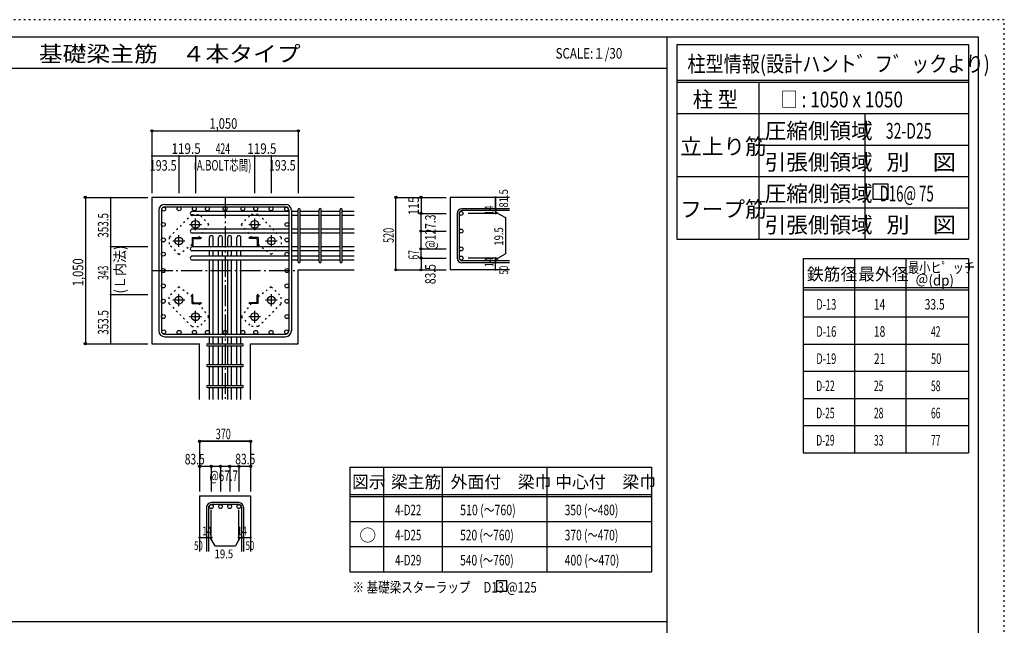
# Model space of a CAD drawing. Units: inches. Extents: x 141 to 12441, y 138 to 8778.
# Drawn here: x 5379 to 12441, y 4433 to 8778 of the extents above; entities that cross this region are included whole.
import ezdxf

# ---------------------------------------------------------------- set-up
doc = ezdxf.new("R2010")
doc.units = ezdxf.units.IN
doc.header["$LTSCALE"] = 30
doc.header["$MEASUREMENT"] = 0
for name, pattern in [('CENTER', [12, 5, -0.8, 0.4, -0.8, 5]), ('DIVIDE', [13.2, 5, -0.8, 0.4, -0.8, 0.4, -0.8, 5]), ('DOT', [1.6, 0.4, -0.8, 0.4]), ('HIDDEN', [8, 1, -2, 2, -2, 1])]:
    doc.linetypes.add(name, pattern=pattern)
for name, color, linetype in [('002', 7, 'Continuous'), ('003', 7, 'Continuous'), ('004', 7, 'Continuous'), ('005', 7, 'Continuous'), ('006', 7, 'Continuous'), ('007', 7, 'Continuous'), ('008', 7, 'Continuous'), ('010', 7, 'Continuous'), ('014', 7, 'Continuous'), ('104', 7, 'Continuous'), ('111', 7, 'Continuous'), ('114', 7, 'Continuous'), ('120', 7, 'Continuous'), ('241', 7, 'Continuous'), ('250', 7, 'Continuous')]:
    doc.layers.add(name, color=color, linetype=linetype)
doc.styles.add('DRACAD', font='txt', dxfattribs={"width": 0.85, "bigfont": 'extfont2'})

msp = doc.modelspace()

# ---------------------------------------------------------------- linework, layer by layer
at = {"layer": '002', "color": 2, "linetype": 'Continuous'}
for p, q in [((6327.4, 7503.3), (6327.4, 6453.3)), ((7777.4, 7503.3), (6327.4, 7503.3)), ((8892.4, 7503.3), (8467.4, 7503.3)), ((8467.4, 7503.3), (8467.4, 6984.3)), ((7377.4, 6984.3), (7777.4, 6984.3)), ((7377.4, 6453.3), (7377.4, 6984.3)), ((8892.4, 6984.3), (8467.4, 6984.3)), ((6327.4, 6453.3), (6669.9, 6453.3)), ((6669.9, 6053.3), (6669.9, 6453.3)), ((7034.9, 6053.3), (7034.9, 6453.3)), ((7034.9, 6453.3), (7377.4, 6453.3)), ((6669.9, 5363.3), (6669.9, 4963.3)), ((6669.9, 5363.3), (7034.9, 5363.3)), ((7034.9, 5363.3), (7034.9, 4963.3))]:
    msp.add_line(p, q, dxfattribs=at)
at = {"layer": '003', "color": 4, "linetype": 'CENTER'}
for p, q in [((6640.4, 7267.1), (6640.4, 7352.6)), ((7064.4, 7352.6), (7064.4, 7267.1)), ((6597.6, 7309.8), (6683.1, 7309.8)), ((7021.7, 7309.8), (7107.2, 7309.8)), ((6520.9, 7147.6), (6520.9, 7233.1)), ((7183.9, 7233.1), (7183.9, 7147.6)), ((6478.1, 7190.3), (6563.6, 7190.3)), ((7141.2, 7190.3), (7226.7, 7190.3)), ((6520.9, 6723.5), (6520.9, 6809)), ((7183.9, 6809), (7183.9, 6723.5)), ((6563.6, 6766.3), (6478.1, 6766.3)), ((7226.7, 6766.3), (7141.2, 6766.3)), ((6683.1, 6646.8), (6597.6, 6646.8)), ((6640.4, 6604), (6640.4, 6689.5)), ((7107.2, 6646.8), (7021.7, 6646.8)), ((7064.4, 6689.5), (7064.4, 6604))]:
    msp.add_line(p, q, dxfattribs=at)
at = {"layer": '003', "color": 4, "linetype": 'Continuous'}
for p, q in [((6615.9, 7214.8), (6680.9, 7214.8)), ((6615.9, 7214.8), (6615.9, 7149.8)), ((6630.4, 7208.8), (6676.9, 7208.8)), ((6680.9, 7214.8), (6680.9, 7212.8)), ((7088.9, 7214.8), (7023.9, 7214.8)), ((7023.9, 7212.8), (7023.9, 7214.8)), ((7074.4, 7208.8), (7027.9, 7208.8)), ((7088.9, 7214.8), (7088.9, 7149.8)), ((6617.9, 7149.8), (6615.9, 7149.8)), ((6621.9, 7200.3), (6621.9, 7153.8)), ((7082.9, 7200.3), (7082.9, 7153.8)), ((7088.9, 7149.8), (7086.9, 7149.8)), ((6615.9, 6806.8), (6617.9, 6806.8)), ((6615.9, 6741.8), (6615.9, 6806.8)), ((6621.9, 6756.3), (6621.9, 6802.8)), ((7082.9, 6756.3), (7082.9, 6802.8)), ((7086.9, 6806.8), (7088.9, 6806.8)), ((7088.9, 6741.8), (7088.9, 6806.8)), ((6615.9, 6741.8), (6680.9, 6741.8)), ((6630.4, 6747.8), (6676.9, 6747.8)), ((6680.9, 6743.8), (6680.9, 6741.8)), ((7023.9, 6741.8), (7023.9, 6743.8)), ((7088.9, 6741.8), (7023.9, 6741.8)), ((7074.4, 6747.8), (7027.9, 6747.8))]:
    msp.add_line(p, q, dxfattribs=at)
at = {"layer": '003', "color": 3, "linetype": 'Continuous'}
for centre in [(6640.4, 7309.8), (7064.4, 7309.8), (6520.9, 7190.3), (7183.9, 7190.3), (6520.9, 6766.3), (7183.9, 6766.3), (6640.4, 6646.8), (7064.4, 6646.8)]:
    msp.add_circle(centre, 28, dxfattribs=at)
at = {"layer": '003', "color": 4, "linetype": 'Continuous'}
for centre, radius, start, end in [((6630.4, 7200.3), 8.5, 90, 180), ((6676.9, 7212.8), 4, 270, 0), ((7027.9, 7212.8), 4, 180, 270), ((7074.4, 7200.3), 8.5, 0, 90), ((6617.9, 7153.8), 4, 270, 0), ((7086.9, 7153.8), 4, 180, 270), ((6617.9, 6802.8), 4, 0, 90), ((7086.9, 6802.8), 4, 90, 180), ((6630.4, 6756.3), 8.5, 180, 270), ((6676.9, 6743.8), 4, 0, 90), ((7027.9, 6743.8), 4, 90, 180), ((7074.4, 6756.3), 8.5, 270, 0)]:
    msp.add_arc(centre, radius, start, end, dxfattribs=at)
at = {"layer": '004', "color": 3, "linetype": 'Continuous'}
for centre in [(6412.4, 7418.4), (6522.4, 7421.3), (6632.4, 7421.3), (6725.4, 7421.3), (6852.4, 7421.3), (6979.4, 7421.3), (7072.5, 7421.3), (7182.5, 7421.3), (7292.5, 7418.4), (6409.4, 7308.4), (7295.4, 7308.4), (6409.4, 7198.3), (7295.4, 7198.3), (6409.4, 7095.8), (7295.4, 7095.8), (6409.4, 6978.3), (7295.4, 6978.3), (6409.4, 6868.3), (7295.4, 6868.3), (6409.4, 6758.3), (7295.4, 6758.3), (6409.4, 6648.2), (7295.4, 6648.2), (6412.4, 6538.2), (6522.4, 6535.3), (6632.4, 6535.3), (6725.4, 6535.3), (6852.4, 6535.3), (6979.4, 6535.3), (7072.5, 6535.3), (7182.5, 6535.3), (7292.5, 6538.2)]:
    msp.add_circle(centre, 14, dxfattribs=at)
at = {"layer": '005', "color": 7, "linetype": 'Continuous'}
for p, q in [((6419.4, 7453.3), (7285.4, 7453.3)), ((6419.4, 7435.3), (7285.4, 7435.3)), ((6377.4, 7411.3), (6377.4, 6545.3)), ((6395.4, 7411.3), (6395.4, 6545.3)), ((7309.4, 7411.3), (7309.4, 6545.3)), ((7327.4, 7411.3), (7327.4, 6545.3)), ((6419.4, 6521.3), (7285.4, 6521.3)), ((6419.4, 6503.3), (7285.4, 6503.3))]:
    msp.add_line(p, q, dxfattribs=at)
for centre, radius, start, end in [((6419.4, 7411.3), 42, 90, 180), ((6419.4, 7411.3), 24, 90, 180), ((7285.4, 7411.3), 42, 0, 90), ((7285.4, 7411.3), 24, 0, 90), ((6419.4, 6545.3), 42, 180, 270), ((6419.4, 6545.3), 24, 180, 270), ((7285.4, 6545.3), 42, 270, 0), ((7285.4, 6545.3), 24, 270, 0)]:
    msp.add_arc(centre, radius, start, end, dxfattribs=at)
at = {"layer": '006', "color": 7, "linetype": 'Continuous'}
for p, q in [((7309.4, 7402.4), (6616.4, 7402.4)), ((7309.4, 7374.4), (6616.4, 7374.4)), ((7377.4, 7402.4), (7327.4, 7402.4)), ((7377.4, 7374.4), (7327.4, 7374.4)), ((7527.4, 7402.4), (7391.4, 7402.4)), ((7527.4, 7374.4), (7391.4, 7374.4)), ((7677.4, 7402.4), (7541.4, 7402.4)), ((7677.4, 7374.4), (7541.4, 7374.4)), ((7777.4, 7402.4), (7691.4, 7402.4)), ((7777.4, 7374.4), (7691.4, 7374.4)), ((7309.4, 7275.1), (6616.4, 7275.1)), ((7377.4, 7275.1), (7327.4, 7275.1)), ((7527.4, 7275.1), (7391.4, 7275.1)), ((7677.4, 7275.1), (7541.4, 7275.1)), ((7777.4, 7275.1), (7691.4, 7275.1)), ((7309.4, 7247.1), (6616.4, 7247.1)), ((6739.4, 7147.8), (6739.4, 7214.3)), ((6767.4, 7147.8), (6767.4, 7214.3)), ((6805.4, 7147.8), (6805.4, 7214.3)), ((6833.4, 7147.8), (6833.4, 7214.3)), ((6871.4, 7147.8), (6871.4, 7214.3)), ((6899.4, 7147.8), (6899.4, 7214.3)), ((6937.4, 7147.8), (6937.4, 7214.3)), ((6965.4, 7147.8), (6965.4, 7214.3)), ((7377.4, 7247.1), (7327.4, 7247.1)), ((7527.4, 7247.1), (7391.4, 7247.1)), ((7677.4, 7247.1), (7541.4, 7247.1)), ((7777.4, 7247.1), (7691.4, 7247.1)), ((7309.4, 7147.8), (6616.4, 7147.8)), ((7377.4, 7147.8), (7327.4, 7147.8)), ((7527.4, 7147.8), (7391.4, 7147.8)), ((7677.4, 7147.8), (7541.4, 7147.8)), ((7777.4, 7147.8), (7691.4, 7147.8)), ((7309.4, 7119.8), (6616.4, 7119.8)), ((7309.4, 7081.8), (6616.4, 7081.8)), ((6739.4, 7081.8), (6739.4, 7119.8)), ((6767.4, 7081.8), (6767.4, 7119.8)), ((6805.4, 7081.8), (6805.4, 7119.8)), ((6833.4, 7081.8), (6833.4, 7119.8)), ((6871.4, 7081.8), (6871.4, 7119.8)), ((6899.4, 7081.8), (6899.4, 7119.8)), ((6937.4, 7081.8), (6937.4, 7119.8)), ((6965.4, 7081.8), (6965.4, 7119.8)), ((7377.4, 7119.8), (7327.4, 7119.8)), ((7377.4, 7081.8), (7327.4, 7081.8)), ((7527.4, 7119.8), (7391.4, 7119.8)), ((7527.4, 7081.8), (7391.4, 7081.8)), ((7677.4, 7119.8), (7541.4, 7119.8)), ((7677.4, 7081.8), (7541.4, 7081.8)), ((7777.4, 7119.8), (7691.4, 7119.8)), ((7777.4, 7081.8), (7691.4, 7081.8)), ((7309.4, 7053.8), (6616.4, 7053.8)), ((6739.4, 6521.3), (6739.4, 7053.8)), ((6767.4, 6521.3), (6767.4, 7053.8)), ((6805.4, 6521.3), (6805.4, 7053.8)), ((6833.4, 6521.3), (6833.4, 7053.8)), ((6871.4, 6521.3), (6871.4, 7053.8)), ((6899.4, 6521.3), (6899.4, 7053.8)), ((6937.4, 6521.3), (6937.4, 7053.8)), ((6965.4, 6521.3), (6965.4, 7053.8)), ((7377.4, 7053.8), (7327.4, 7053.8)), ((7527.4, 7053.8), (7391.4, 7053.8)), ((7677.4, 7053.8), (7541.4, 7053.8)), ((7777.4, 7053.8), (7691.4, 7053.8)), ((6739.4, 6453.3), (6739.4, 6503.3)), ((6767.4, 6453.3), (6767.4, 6503.3)), ((6805.4, 6453.3), (6805.4, 6503.3)), ((6833.4, 6453.3), (6833.4, 6503.3)), ((6871.4, 6453.3), (6871.4, 6503.3)), ((6899.4, 6453.3), (6899.4, 6503.3)), ((6937.4, 6453.3), (6937.4, 6503.3)), ((6965.4, 6453.3), (6965.4, 6503.3)), ((6739.4, 6303.3), (6739.4, 6439.3)), ((6767.4, 6303.3), (6767.4, 6439.3)), ((6805.4, 6303.3), (6805.4, 6439.3)), ((6833.4, 6303.3), (6833.4, 6439.3)), ((6871.4, 6303.3), (6871.4, 6439.3)), ((6899.4, 6303.3), (6899.4, 6439.3)), ((6937.4, 6303.3), (6937.4, 6439.3)), ((6965.4, 6303.3), (6965.4, 6439.3)), ((6739.4, 6153.3), (6739.4, 6289.3)), ((6767.4, 6153.3), (6767.4, 6289.3)), ((6805.4, 6153.3), (6805.4, 6289.3)), ((6833.4, 6153.3), (6833.4, 6289.3)), ((6871.4, 6153.3), (6871.4, 6289.3)), ((6899.4, 6153.3), (6899.4, 6289.3)), ((6937.4, 6153.3), (6937.4, 6289.3)), ((6965.4, 6153.3), (6965.4, 6289.3)), ((6739.4, 6053.3), (6739.4, 6139.3)), ((6767.4, 6053.3), (6767.4, 6139.3)), ((6805.4, 6053.3), (6805.4, 6139.3)), ((6833.4, 6053.3), (6833.4, 6139.3)), ((6871.4, 6053.3), (6871.4, 6139.3)), ((6899.4, 6053.3), (6899.4, 6139.3)), ((6937.4, 6053.3), (6937.4, 6139.3)), ((6965.4, 6053.3), (6965.4, 6139.3))]:
    msp.add_line(p, q, dxfattribs=at)
at = {"layer": '006', "color": 3, "linetype": 'Continuous'}
for centre in [(8545.4, 7388.4), (8545.4, 7261.1), (8545.4, 7133.8), (8545.4, 7067.8), (6753.4, 5285.3), (6819.4, 5285.3), (6885.4, 5285.3), (6951.4, 5285.3)]:
    msp.add_circle(centre, 14, dxfattribs=at)
at = {"layer": '006', "color": 7, "linetype": 'Continuous'}
for centre, start, end in [((6616.4, 7388.4), 90, 270), ((6616.4, 7261.1), 90, 270), ((6753.4, 7214.3), 0, 180), ((6819.4, 7214.3), 0, 180), ((6885.4, 7214.3), 0, 180), ((6951.4, 7214.3), 0, 180), ((6616.4, 7133.8), 90, 270), ((6616.4, 7067.8), 90, 270)]:
    msp.add_arc(centre, 14, start, end, dxfattribs=at)
at = {"layer": '007', "color": 7, "linetype": 'Continuous'}
for p, q in [((7377.4, 7041.3), (7377.4, 7416.4)), ((7391.4, 7041.3), (7391.4, 7416.4)), ((7527.4, 7041.3), (7527.4, 7416.4)), ((7541.4, 7041.3), (7541.4, 7416.4)), ((7677.4, 7041.3), (7677.4, 7416.4)), ((7691.4, 7041.3), (7691.4, 7416.4)), ((8892.4, 7421.9), (8550.9, 7421.9)), ((8517.4, 7388.4), (8517.4, 7067.8)), ((8531.4, 7388.4), (8531.4, 7067.8)), ((8892.4, 7407.9), (8550.9, 7407.9)), ((8892.4, 7048.3), (8550.9, 7048.3)), ((8892.4, 7034.3), (8550.9, 7034.3)), ((6726.9, 6453.3), (6977.9, 6453.3)), ((6726.9, 6439.3), (6977.9, 6439.3)), ((6726.9, 6303.3), (6977.9, 6303.3)), ((6726.9, 6289.3), (6977.9, 6289.3)), ((6726.9, 6153.3), (6977.9, 6153.3)), ((6726.9, 6139.3), (6977.9, 6139.3)), ((6951.4, 5313.3), (6753.4, 5313.3)), ((6951.4, 5299.3), (6753.4, 5299.3)), ((6719.9, 5279.8), (6719.9, 4963.3)), ((6733.9, 5279.8), (6733.9, 4963.3)), ((6970.9, 5279.8), (6970.9, 4963.3)), ((6984.9, 5279.8), (6984.9, 4963.3))]:
    msp.add_line(p, q, dxfattribs=at)
for centre, radius, start, end in [((7384.4, 7416.4), 7, 0, 180), ((7384.4, 7416.4), 7, 0, 180), ((7384.4, 7416.4), 7, 0, 180), ((7384.4, 7416.4), 7, 0, 180), ((7534.4, 7416.4), 7, 0, 180), ((7684.4, 7416.4), 7, 0, 180), ((8550.9, 7388.4), 33.5, 90, 180), ((8550.9, 7388.4), 19.5, 90, 180), ((8550.9, 7067.8), 33.5, 180, 270), ((8550.9, 7067.8), 19.5, 180, 270), ((7384.4, 7041.3), 7, 180, 0), ((7384.4, 7041.3), 7, 180, 0), ((7384.4, 7041.3), 7, 180, 0), ((7384.4, 7041.3), 7, 180, 0), ((7534.4, 7041.3), 7, 180, 0), ((7684.4, 7041.3), 7, 180, 0), ((6726.9, 6446.3), 7, 90, 270), ((6726.9, 6446.3), 7, 90, 270), ((6726.9, 6446.3), 7, 90, 270), ((6726.9, 6446.3), 7, 90, 270), ((6977.9, 6446.3), 7, 270, 90), ((6977.9, 6446.3), 7, 270, 90), ((6977.9, 6446.3), 7, 270, 90), ((6977.9, 6446.3), 7, 270, 90), ((6726.9, 6296.3), 7, 90, 270), ((6977.9, 6296.3), 7, 270, 90), ((6726.9, 6146.3), 7, 90, 270), ((6977.9, 6146.3), 7, 270, 90), ((6753.4, 5279.8), 33.5, 90, 180), ((6753.4, 5279.8), 19.5, 90, 180), ((6951.4, 5279.8), 33.5, 0, 90), ((6951.4, 5279.8), 19.5, 0, 90)]:
    msp.add_arc(centre, radius, start, end, dxfattribs=at)
at = {"layer": '010', "color": 4, "linetype": 'DOT'}
for p, q in [((6614.3, 7379.8), (6451, 7216.4)), ((6614.3, 7379.8), (6666.6, 7379.8)), ((6736.6, 7309.8), (6666.6, 7379.8)), ((6968.3, 7309.8), (7038.2, 7379.8)), ((7090.6, 7379.8), (7038.2, 7379.8)), ((7253.9, 7216.4), (7090.6, 7379.8)), ((6664.2, 7214.8), (6736.6, 7309.8)), ((6968.3, 7309.8), (7040.6, 7214.8)), ((6451, 7216.4), (6451, 7164.1)), ((7253.9, 7216.4), (7253.9, 7164.1)), ((6521, 7094.1), (6451, 7164.1)), ((6521, 7094.1), (6615.9, 7166.5)), ((7088.9, 7166.5), (7183.9, 7094.1)), ((7183.9, 7094.1), (7253.9, 7164.1)), ((6521, 6862.5), (6451, 6792.5)), ((6615.9, 6790.1), (6521, 6862.5)), ((7183.9, 6862.5), (7088.9, 6790.1)), ((7183.9, 6862.5), (7253.9, 6792.5)), ((6451, 6740.2), (6451, 6792.5)), ((7253.9, 6740.2), (7253.9, 6792.5)), ((6451, 6740.2), (6614.3, 6576.8)), ((6736.6, 6646.8), (6664.2, 6741.8)), ((7040.6, 6741.8), (6968.3, 6646.8)), ((7090.6, 6576.8), (7253.9, 6740.2)), ((6736.6, 6646.8), (6666.6, 6576.8)), ((6968.3, 6646.8), (7038.2, 6576.8)), ((6614.3, 6576.8), (6666.6, 6576.8)), ((7090.6, 6576.8), (7038.2, 6576.8))]:
    msp.add_line(p, q, dxfattribs=at)
at = {"layer": '014', "color": 4, "linetype": 'Continuous'}
for p, q in [((6327.4, 7980.3), (6327.4, 7800.3)), ((6327.4, 7980.3), (7377.4, 7980.3)), ((6327.4, 7980.3), (7377.4, 7980.3)), ((7377.4, 7980.3), (7377.4, 7800.3)), ((6327.4, 7800.3), (6327.4, 7533.3)), ((6327.4, 7800.3), (6327.4, 7533.3)), ((6327.4, 7800.3), (6520.9, 7800.3)), ((6520.9, 7800.3), (6520.9, 7533.3)), ((6520.9, 7800.3), (6640.4, 7800.3)), ((6640.4, 7800.3), (6640.4, 7533.3)), ((6640.4, 7800.3), (7064.4, 7800.3)), ((7064.4, 7800.3), (7064.4, 7533.3)), ((7064.4, 7800.3), (7183.9, 7800.3)), ((7183.9, 7800.3), (7183.9, 7533.3)), ((7183.9, 7800.3), (7377.4, 7800.3)), ((7377.4, 7800.3), (7377.4, 7533.3)), ((5850.4, 7503.3), (6030.4, 7503.3)), ((5850.4, 7503.3), (6030.4, 7503.3)), ((5850.4, 7503.3), (5850.4, 6453.3)), ((6030.4, 7503.3), (6297.4, 7503.3)), ((6030.4, 7503.3), (6030.4, 7149.8)), ((8077.4, 7503.3), (8257.4, 7503.3)), ((8077.4, 7503.3), (8257.4, 7503.3)), ((8077.4, 6984.3), (8077.4, 7503.3)), ((8257.4, 7503.3), (8437.4, 7503.3)), ((8257.4, 7503.3), (8437.4, 7503.3)), ((8257.4, 7503.3), (8257.4, 7388.4)), ((8792.4, 7503.3), (8792.4, 7421.9)), ((8792.4, 7421.9), (8792.4, 7503.3)), ((8792.4, 7407.9), (8792.4, 7421.9)), ((8257.4, 7388.4), (8437.4, 7388.4)), ((8257.4, 7388.4), (8437.4, 7388.4)), ((8257.4, 7248.6), (8257.4, 7388.4)), ((8792.4, 7388.4), (8596.3, 7388.4)), ((8792.4, 7407.9), (8792.4, 7388.4)), ((8792.4, 7398.1), (8811.8, 7392.9)), ((8792.4, 7398.1), (8862.5, 7357.7)), ((8862.5, 7357.7), (8862.5, 7098.5)), ((8257.4, 7261.1), (8437.4, 7261.1)), ((8257.4, 7067.8), (8257.4, 7248.6)), ((6030.4, 7149.8), (6297.4, 7149.8)), ((6030.4, 7149.8), (6030.4, 6806.8)), ((8257.4, 7133.8), (8437.4, 7133.8)), ((8257.4, 7067.8), (8437.4, 7067.8)), ((8257.4, 7067.8), (8257.4, 6984.3)), ((8792.4, 7067.8), (8596.3, 7067.8)), ((8792.4, 7058), (8862.5, 7098.5)), ((8792.4, 7048.3), (8792.4, 7067.8)), ((8792.4, 7058), (8811.8, 7063.2)), ((8792.4, 7034.3), (8792.4, 7048.3)), ((8792.4, 6984.3), (8792.4, 7034.3)), ((8077.4, 6984.3), (8257.4, 6984.3)), ((8257.4, 6984.3), (8437.4, 6984.3)), ((6030.4, 6806.8), (6297.4, 6806.8)), ((6030.4, 6806.8), (6030.4, 6453.3)), ((5850.4, 6453.3), (6030.4, 6453.3)), ((6030.4, 6453.3), (6297.4, 6453.3)), ((6030.4, 6453.3), (6297.4, 6453.3)), ((7034.9, 5753.3), (6669.9, 5753.3)), ((6669.9, 5753.3), (6669.9, 5573.3)), ((6669.9, 5753.3), (7034.9, 5753.3)), ((7034.9, 5753.3), (7034.9, 5573.3)), ((7034.9, 5753.3), (7034.9, 5573.3)), ((6753.4, 5573.3), (6669.9, 5573.3)), ((6669.9, 5573.3), (6669.9, 5393.3)), ((6852.4, 5573.3), (6753.4, 5573.3)), ((6753.4, 5573.3), (6753.4, 5393.3)), ((6819.4, 5573.3), (6819.4, 5393.3)), ((6951.4, 5573.3), (6852.4, 5573.3)), ((6885.4, 5573.3), (6885.4, 5393.3)), ((7034.9, 5573.3), (6951.4, 5573.3)), ((6951.4, 5573.3), (6951.4, 5393.3)), ((7034.9, 5573.3), (7034.9, 5393.3)), ((7034.9, 5573.3), (7034.9, 5393.3)), ((6753.4, 5063.3), (6753.4, 5262.6)), ((6951.4, 5063.3), (6951.4, 5262.6)), ((6669.9, 5063.3), (6719.9, 5063.3)), ((6719.9, 5063.3), (6753.4, 5063.3)), ((6743.7, 5063.3), (6757.8, 5049.2)), ((6743.7, 5063.3), (6777.9, 5004)), ((6961.2, 5063.3), (6927, 5004)), ((6961.2, 5063.3), (6947, 5049.2)), ((6951.4, 5063.3), (7034.9, 5063.3)), ((6970.9, 5063.3), (6984.9, 5063.3)), ((6777.9, 5004), (6927, 5004))]:
    msp.add_line(p, q, dxfattribs=at)
at = {"layer": '014', "color": 4, "linetype": 'CENTER'}
for p, q in [((6852.4, 7503.3), (6852.4, 6053.3)), ((6327.4, 6978.3), (7377.4, 6978.3))]:
    msp.add_line(p, q, dxfattribs=at)
at = {"layer": '014', "color": 4, "linetype": 'Continuous'}
for centre, radius in [((6327.4, 7980.3), 8), ((6327.4, 7980.3), 7.2), ((6327.4, 7980.3), 6.4), ((6327.4, 7980.3), 5.6), ((6327.4, 7980.3), 4.8), ((6327.4, 7980.3), 4), ((6327.4, 7980.3), 3.2), ((6327.4, 7980.3), 2.4), ((6327.4, 7980.3), 1.6), ((6327.4, 7980.3), 0.8), ((7377.4, 7980.3), 8), ((7377.4, 7980.3), 7.2), ((7377.4, 7980.3), 6.4), ((7377.4, 7980.3), 5.6), ((7377.4, 7980.3), 4.8), ((7377.4, 7980.3), 4), ((7377.4, 7980.3), 3.2), ((7377.4, 7980.3), 2.4), ((7377.4, 7980.3), 1.6), ((7377.4, 7980.3), 0.8), ((5850.4, 7503.3), 8), ((5850.4, 7503.3), 7.2), ((5850.4, 7503.3), 6.4), ((5850.4, 7503.3), 5.6), ((5850.4, 7503.3), 4.8), ((5850.4, 7503.3), 4), ((5850.4, 7503.3), 3.2), ((5850.4, 7503.3), 2.4), ((5850.4, 7503.3), 1.6), ((5850.4, 7503.3), 0.8), ((8077.4, 7503.3), 8), ((8077.4, 7503.3), 7.2), ((8077.4, 7503.3), 6.4), ((8077.4, 7503.3), 5.6), ((8077.4, 7503.3), 4.8), ((8077.4, 7503.3), 4), ((8077.4, 7503.3), 3.2), ((8077.4, 7503.3), 2.4), ((8077.4, 7503.3), 1.6), ((8077.4, 7503.3), 0.8), ((8257.4, 7503.3), 8), ((8257.4, 7503.3), 7.2), ((8257.4, 7503.3), 6.4), ((8257.4, 7503.3), 5.6), ((8257.4, 7503.3), 4.8), ((8257.4, 7503.3), 4), ((8257.4, 7503.3), 3.2), ((8257.4, 7503.3), 2.4), ((8257.4, 7503.3), 1.6), ((8257.4, 7503.3), 0.8), ((8792.4, 7503.3), 4), ((8792.4, 7503.3), 3.6), ((8792.4, 7503.3), 3.2), ((8792.4, 7503.3), 2.8), ((8792.4, 7503.3), 2.4), ((8792.4, 7503.3), 2), ((8792.4, 7503.3), 1.6), ((8792.4, 7503.3), 1.2), ((8792.4, 7503.3), 0.8), ((8792.4, 7503.3), 0.4), ((8792.4, 7421.9), 4), ((8792.4, 7421.9), 3.6), ((8792.4, 7421.9), 3.2), ((8792.4, 7421.9), 2.8), ((8792.4, 7421.9), 2.4), ((8792.4, 7421.9), 2), ((8792.4, 7421.9), 1.6), ((8792.4, 7421.9), 1.2), ((8792.4, 7421.9), 0.8), ((8792.4, 7421.9), 0.4), ((8257.4, 7388.4), 8), ((8257.4, 7388.4), 7.2), ((8257.4, 7388.4), 6.4), ((8257.4, 7388.4), 5.6), ((8257.4, 7388.4), 4.8), ((8257.4, 7388.4), 4), ((8257.4, 7388.4), 3.2), ((8257.4, 7388.4), 2.4), ((8257.4, 7388.4), 1.6), ((8257.4, 7388.4), 0.8), ((8792.4, 7407.9), 4), ((8792.4, 7388.4), 4), ((8792.4, 7407.9), 3.6), ((8792.4, 7388.4), 3.6), ((8792.4, 7407.9), 3.2), ((8792.4, 7388.4), 3.2), ((8792.4, 7407.9), 2.8), ((8792.4, 7388.4), 2.8), ((8792.4, 7407.9), 2.4), ((8792.4, 7388.4), 2.4), ((8792.4, 7407.9), 2), ((8792.4, 7388.4), 2), ((8792.4, 7407.9), 1.6), ((8792.4, 7388.4), 1.6), ((8792.4, 7407.9), 1.2), ((8792.4, 7388.4), 1.2), ((8792.4, 7407.9), 0.8), ((8792.4, 7388.4), 0.8), ((8792.4, 7407.9), 0.4), ((8792.4, 7388.4), 0.4), ((8257.4, 7261.1), 8), ((8257.4, 7261.1), 7.2), ((8257.4, 7261.1), 6.4), ((8257.4, 7261.1), 5.6), ((8257.4, 7261.1), 4.8), ((8257.4, 7261.1), 4), ((8257.4, 7261.1), 3.2), ((8257.4, 7261.1), 2.4), ((8257.4, 7261.1), 1.6), ((8257.4, 7261.1), 0.8), ((8257.4, 7133.8), 8), ((8257.4, 7133.8), 7.2), ((8257.4, 7133.8), 6.4), ((8257.4, 7133.8), 5.6), ((8257.4, 7133.8), 4.8), ((8257.4, 7133.8), 4), ((8257.4, 7133.8), 3.2), ((8257.4, 7133.8), 2.4), ((8257.4, 7133.8), 1.6), ((8257.4, 7133.8), 0.8), ((8257.4, 7067.8), 8), ((8257.4, 7067.8), 7.2), ((8257.4, 7067.8), 6.4), ((8257.4, 7067.8), 5.6), ((8257.4, 7067.8), 4.8), ((8257.4, 7067.8), 4), ((8257.4, 7067.8), 3.2), ((8257.4, 7067.8), 2.4), ((8257.4, 7067.8), 1.6), ((8257.4, 7067.8), 0.8), ((8792.4, 7067.8), 4), ((8792.4, 7067.8), 3.6), ((8792.4, 7067.8), 3.2), ((8792.4, 7067.8), 2.8), ((8792.4, 7067.8), 2.4), ((8792.4, 7067.8), 2), ((8792.4, 7067.8), 1.6), ((8792.4, 7067.8), 1.2), ((8792.4, 7067.8), 0.8), ((8792.4, 7067.8), 0.4), ((8077.4, 6984.3), 7.2), ((8257.4, 6984.3), 7.2), ((8792.4, 7048.3), 4), ((8792.4, 7034.3), 4), ((8792.4, 7048.3), 3.6), ((8792.4, 7034.3), 3.6), ((8792.4, 7048.3), 3.2), ((8792.4, 7034.3), 3.2), ((8792.4, 7048.3), 2.8), ((8792.4, 7034.3), 2.8), ((8792.4, 7048.3), 2.4), ((8792.4, 7034.3), 2.4), ((8792.4, 7048.3), 2), ((8792.4, 7034.3), 2), ((8792.4, 7048.3), 1.6), ((8792.4, 7034.3), 1.6), ((8792.4, 7048.3), 1.2), ((8792.4, 7034.3), 1.2), ((8792.4, 7048.3), 0.8), ((8792.4, 7034.3), 0.8), ((8792.4, 7048.3), 0.4), ((8792.4, 7034.3), 0.4), ((8077.4, 6984.3), 6.4), ((8077.4, 6984.3), 5.6), ((8077.4, 6984.3), 4.8), ((8077.4, 6984.3), 4), ((8077.4, 6984.3), 3.2), ((8077.4, 6984.3), 2.4), ((8077.4, 6984.3), 1.6), ((8077.4, 6984.3), 0.8), ((8257.4, 6984.3), 6.4), ((8257.4, 6984.3), 5.6), ((8257.4, 6984.3), 4.8), ((8257.4, 6984.3), 4), ((8257.4, 6984.3), 3.2), ((8257.4, 6984.3), 2.4), ((8257.4, 6984.3), 1.6), ((8257.4, 6984.3), 0.8), ((8792.4, 6984.3), 4), ((8792.4, 6984.3), 3.6), ((8792.4, 6984.3), 3.2), ((8792.4, 6984.3), 2.8), ((8792.4, 6984.3), 2.4), ((8792.4, 6984.3), 2), ((8792.4, 6984.3), 1.6), ((8792.4, 6984.3), 1.2), ((8792.4, 6984.3), 0.8), ((8792.4, 6984.3), 0.4), ((5850.4, 6453.3), 8), ((5850.4, 6453.3), 7.2), ((5850.4, 6453.3), 6.4), ((5850.4, 6453.3), 5.6), ((5850.4, 6453.3), 4.8), ((5850.4, 6453.3), 4), ((5850.4, 6453.3), 3.2), ((5850.4, 6453.3), 2.4), ((5850.4, 6453.3), 1.6), ((5850.4, 6453.3), 0.8), ((6669.9, 5753.3), 8), ((6669.9, 5753.3), 7.2), ((6669.9, 5753.3), 6.4), ((6669.9, 5753.3), 5.6), ((6669.9, 5753.3), 4.8), ((6669.9, 5753.3), 4), ((6669.9, 5753.3), 3.2), ((6669.9, 5753.3), 2.4), ((6669.9, 5753.3), 1.6), ((6669.9, 5753.3), 0.8), ((7034.9, 5753.3), 8), ((7034.9, 5753.3), 7.2), ((7034.9, 5753.3), 6.4), ((7034.9, 5753.3), 5.6), ((7034.9, 5753.3), 4.8), ((7034.9, 5753.3), 4), ((7034.9, 5753.3), 3.2), ((7034.9, 5753.3), 2.4), ((7034.9, 5753.3), 1.6), ((7034.9, 5753.3), 0.8), ((6669.9, 5573.3), 8), ((6669.9, 5573.3), 7.2), ((6669.9, 5573.3), 6.4), ((6669.9, 5573.3), 5.6), ((6753.4, 5573.3), 8), ((6753.4, 5573.3), 7.2), ((6753.4, 5573.3), 6.4), ((6753.4, 5573.3), 5.6), ((6819.4, 5573.3), 8), ((6819.4, 5573.3), 7.2), ((6819.4, 5573.3), 6.4), ((6819.4, 5573.3), 5.6), ((6885.4, 5573.3), 8), ((6885.4, 5573.3), 7.2), ((6885.4, 5573.3), 6.4), ((6885.4, 5573.3), 5.6), ((6951.4, 5573.3), 8), ((6951.4, 5573.3), 7.2), ((6951.4, 5573.3), 6.4), ((6951.4, 5573.3), 5.6), ((7034.9, 5573.3), 8), ((7034.9, 5573.3), 7.2), ((7034.9, 5573.3), 6.4), ((7034.9, 5573.3), 5.6), ((6669.9, 5573.3), 4.8), ((6669.9, 5573.3), 4), ((6669.9, 5573.3), 3.2), ((6669.9, 5573.3), 2.4), ((6669.9, 5573.3), 1.6), ((6669.9, 5573.3), 0.8), ((6753.4, 5573.3), 4.8), ((6753.4, 5573.3), 4), ((6753.4, 5573.3), 3.2), ((6753.4, 5573.3), 2.4), ((6753.4, 5573.3), 1.6), ((6753.4, 5573.3), 0.8), ((6819.4, 5573.3), 4.8), ((6819.4, 5573.3), 4), ((6819.4, 5573.3), 3.2), ((6819.4, 5573.3), 2.4), ((6819.4, 5573.3), 1.6), ((6819.4, 5573.3), 0.8), ((6885.4, 5573.3), 4.8), ((6885.4, 5573.3), 4), ((6885.4, 5573.3), 3.2), ((6885.4, 5573.3), 2.4), ((6885.4, 5573.3), 1.6), ((6885.4, 5573.3), 0.8), ((6951.4, 5573.3), 4.8), ((6951.4, 5573.3), 4), ((6951.4, 5573.3), 3.2), ((6951.4, 5573.3), 2.4), ((6951.4, 5573.3), 1.6), ((6951.4, 5573.3), 0.8), ((7034.9, 5573.3), 4.8), ((7034.9, 5573.3), 4), ((7034.9, 5573.3), 3.2), ((7034.9, 5573.3), 2.4), ((7034.9, 5573.3), 1.6), ((7034.9, 5573.3), 0.8), ((6669.9, 5063.3), 4), ((6669.9, 5063.3), 3.6), ((6669.9, 5063.3), 3.2), ((6669.9, 5063.3), 2.8), ((6669.9, 5063.3), 2.4), ((6669.9, 5063.3), 2), ((6669.9, 5063.3), 1.6), ((6669.9, 5063.3), 1.2), ((6669.9, 5063.3), 0.8), ((6669.9, 5063.3), 0.4), ((6719.9, 5063.3), 4), ((6719.9, 5063.3), 3.6), ((6719.9, 5063.3), 3.2), ((6719.9, 5063.3), 2.8), ((6719.9, 5063.3), 2.4), ((6719.9, 5063.3), 2), ((6719.9, 5063.3), 1.6), ((6719.9, 5063.3), 1.2), ((6719.9, 5063.3), 0.8), ((6719.9, 5063.3), 0.4), ((6733.9, 5063.3), 4), ((6733.9, 5063.3), 3.6), ((6733.9, 5063.3), 3.2), ((6733.9, 5063.3), 2.8), ((6733.9, 5063.3), 2.4), ((6733.9, 5063.3), 2), ((6733.9, 5063.3), 1.6), ((6733.9, 5063.3), 1.2), ((6733.9, 5063.3), 0.8), ((6733.9, 5063.3), 0.4), ((6753.4, 5063.3), 4), ((6753.4, 5063.3), 3.6), ((6753.4, 5063.3), 3.2), ((6753.4, 5063.3), 2.8), ((6753.4, 5063.3), 2.4), ((6753.4, 5063.3), 2), ((6753.4, 5063.3), 1.6), ((6753.4, 5063.3), 1.2), ((6753.4, 5063.3), 0.8), ((6753.4, 5063.3), 0.4), ((6951.4, 5063.3), 4), ((6951.4, 5063.3), 3.6), ((6951.4, 5063.3), 3.2), ((6951.4, 5063.3), 2.8), ((6951.4, 5063.3), 2.4), ((6951.4, 5063.3), 2), ((6951.4, 5063.3), 1.6), ((6951.4, 5063.3), 1.2), ((6951.4, 5063.3), 0.8), ((6951.4, 5063.3), 0.4), ((6970.9, 5063.3), 4), ((6970.9, 5063.3), 3.6), ((6970.9, 5063.3), 3.2), ((6970.9, 5063.3), 2.8), ((6970.9, 5063.3), 2.4), ((6970.9, 5063.3), 2), ((6970.9, 5063.3), 1.6), ((6970.9, 5063.3), 1.2), ((6970.9, 5063.3), 0.8), ((6970.9, 5063.3), 0.4), ((6984.9, 5063.3), 4), ((6984.9, 5063.3), 3.6), ((6984.9, 5063.3), 3.2), ((6984.9, 5063.3), 2.8), ((6984.9, 5063.3), 2.4), ((6984.9, 5063.3), 2), ((6984.9, 5063.3), 1.6), ((6984.9, 5063.3), 1.2), ((6984.9, 5063.3), 0.8), ((6984.9, 5063.3), 0.4), ((7034.9, 5063.3), 4), ((7034.9, 5063.3), 3.6), ((7034.9, 5063.3), 3.2), ((7034.9, 5063.3), 2.8), ((7034.9, 5063.3), 2.4), ((7034.9, 5063.3), 2), ((7034.9, 5063.3), 1.6), ((7034.9, 5063.3), 1.2), ((7034.9, 5063.3), 0.8), ((7034.9, 5063.3), 0.4)]:
    msp.add_circle(centre, radius, dxfattribs=at)
at = {"layer": '014', "color": 7, "linetype": 'Continuous'}
for p in [(6327.4, 7980.3), (6327.4, 7980.3), (6327.4, 7980.3), (6327.4, 7980.3), (6327.4, 7980.3), (6327.4, 7980.3), (6327.4, 7980.3), (6327.4, 7980.3), (6327.4, 7980.3), (6327.4, 7980.3), (6327.4, 7980.3), (6327.4, 7980.3), (6327.4, 7980.3), (6327.4, 7980.3), (6327.4, 7980.3), (6327.4, 7980.3), (7377.4, 7980.3), (7377.4, 7980.3), (7377.4, 7980.3), (7377.4, 7980.3), (7377.4, 7980.3), (7377.4, 7980.3), (7377.4, 7980.3), (7377.4, 7980.3), (7377.4, 7980.3), (7377.4, 7980.3), (7377.4, 7980.3), (7377.4, 7980.3), (7377.4, 7980.3), (7377.4, 7980.3), (7377.4, 7980.3), (7377.4, 7980.3), (6327.4, 7800.3), (6520.9, 7800.3), (6520.9, 7800.3), (6640.4, 7800.3), (7064.4, 7800.3), (7183.9, 7800.3), (7183.9, 7800.3), (7377.4, 7800.3), (7377.4, 7800.3), (5850.4, 7503.3), (5850.4, 7503.3), (5850.4, 7503.3), (5850.4, 7503.3), (5850.4, 7503.3), (5850.4, 7503.3), (5850.4, 7503.3), (5850.4, 7503.3), (5850.4, 7503.3), (5850.4, 7503.3), (5850.4, 7503.3), (5850.4, 7503.3), (5850.4, 7503.3), (5850.4, 7503.3), (5850.4, 7503.3), (6030.4, 7503.3), (6030.4, 7503.3), (8077.4, 7503.3), (8077.4, 7503.3), (8077.4, 7503.3), (8077.4, 7503.3), (8077.4, 7503.3), (8077.4, 7503.3), (8077.4, 7503.3), (8077.4, 7503.3), (8077.4, 7503.3), (8077.4, 7503.3), (8077.4, 7503.3), (8077.4, 7503.3), (8077.4, 7503.3), (8077.4, 7503.3), (8077.4, 7503.3), (8077.4, 7503.3), (8077.4, 7503.3), (8077.4, 7503.3), (8077.4, 7503.3), (8077.4, 7503.3), (8257.4, 7503.3), (8257.4, 7503.3), (8257.4, 7503.3), (8257.4, 7503.3), (8257.4, 7503.3), (8257.4, 7503.3), (8257.4, 7503.3), (8257.4, 7503.3), (8257.4, 7503.3), (8257.4, 7503.3), (8257.4, 7503.3), (8257.4, 7503.3), (8257.4, 7503.3), (8257.4, 7503.3), (8257.4, 7503.3), (8257.4, 7503.3), (8792.4, 7503.3), (8792.4, 7503.3), (8792.4, 7503.3), (8792.4, 7421.9), (8792.4, 7421.9), (8792.4, 7421.9), (8257.4, 7388.4), (8257.4, 7388.4), (8257.4, 7388.4), (8257.4, 7388.4), (8257.4, 7388.4), (8257.4, 7388.4), (8257.4, 7388.4), (8257.4, 7388.4), (8257.4, 7388.4), (8257.4, 7388.4), (8257.4, 7388.4), (8257.4, 7388.4), (8257.4, 7388.4), (8257.4, 7388.4), (8257.4, 7388.4), (8257.4, 7388.4), (8257.4, 7388.4), (8257.4, 7388.4), (8257.4, 7388.4), (8792.4, 7407.9), (8792.4, 7407.9), (8792.4, 7388.4), (8792.4, 7388.4), (8792.4, 7388.4), (8792.4, 7388.4), (8257.4, 7261.1), (8257.4, 7261.1), (8257.4, 7261.1), (8257.4, 7261.1), (8257.4, 7261.1), (8257.4, 7261.1), (8257.4, 7261.1), (8257.4, 7261.1), (8257.4, 7261.1), (8257.4, 7261.1), (8257.4, 7261.1), (8257.4, 7261.1), (8257.4, 7261.1), (8257.4, 7261.1), (8257.4, 7261.1), (8257.4, 7261.1), (6030.4, 7149.8), (6030.4, 7149.8), (8257.4, 7133.8), (8257.4, 7133.8), (8257.4, 7133.8), (8257.4, 7133.8), (8257.4, 7133.8), (8257.4, 7133.8), (8257.4, 7133.8), (8257.4, 7133.8), (8257.4, 7133.8), (8257.4, 7133.8), (8257.4, 7133.8), (8257.4, 7133.8), (8257.4, 7133.8), (8257.4, 7133.8), (8257.4, 7133.8), (8257.4, 7133.8), (8257.4, 7067.8), (8257.4, 7067.8), (8257.4, 7067.8), (8257.4, 7067.8), (8257.4, 7067.8), (8257.4, 7067.8), (8257.4, 7067.8), (8257.4, 7067.8), (8257.4, 7067.8), (8257.4, 7067.8), (8257.4, 7067.8), (8257.4, 7067.8), (8257.4, 7067.8), (8257.4, 7067.8), (8257.4, 7067.8), (8257.4, 7067.8), (8792.4, 7067.8), (8792.4, 7067.8), (8792.4, 7067.8), (8792.4, 7067.8), (8792.4, 7067.8), (8792.4, 7067.8), (8792.4, 7067.8), (8792.4, 7048.3), (8792.4, 7048.3), (8792.4, 7034.3), (8792.4, 7034.3), (8077.4, 6984.3), (8077.4, 6984.3), (8077.4, 6984.3), (8077.4, 6984.3), (8077.4, 6984.3), (8077.4, 6984.3), (8077.4, 6984.3), (8077.4, 6984.3), (8077.4, 6984.3), (8077.4, 6984.3), (8077.4, 6984.3), (8077.4, 6984.3), (8077.4, 6984.3), (8077.4, 6984.3), (8077.4, 6984.3), (8077.4, 6984.3), (8077.4, 6984.3), (8077.4, 6984.3), (8077.4, 6984.3), (8077.4, 6984.3), (8257.4, 6984.3), (8257.4, 6984.3), (8257.4, 6984.3), (8257.4, 6984.3), (8257.4, 6984.3), (8257.4, 6984.3), (8257.4, 6984.3), (8257.4, 6984.3), (8257.4, 6984.3), (8257.4, 6984.3), (8257.4, 6984.3), (8257.4, 6984.3), (8257.4, 6984.3), (8257.4, 6984.3), (8257.4, 6984.3), (8257.4, 6984.3), (8792.4, 6984.3), (8792.4, 6984.3), (6030.4, 6806.8), (6030.4, 6806.8), (5850.4, 6453.3), (5850.4, 6453.3), (5850.4, 6453.3), (5850.4, 6453.3), (5850.4, 6453.3), (5850.4, 6453.3), (5850.4, 6453.3), (5850.4, 6453.3), (5850.4, 6453.3), (5850.4, 6453.3), (5850.4, 6453.3), (5850.4, 6453.3), (5850.4, 6453.3), (5850.4, 6453.3), (5850.4, 6453.3), (6030.4, 6453.3), (6030.4, 6453.3), (6669.9, 5753.3), (6669.9, 5753.3), (6669.9, 5753.3), (6669.9, 5753.3), (6669.9, 5753.3), (6669.9, 5753.3), (6669.9, 5753.3), (6669.9, 5753.3), (6669.9, 5753.3), (6669.9, 5753.3), (6669.9, 5753.3), (6669.9, 5753.3), (6669.9, 5753.3), (6669.9, 5753.3), (6669.9, 5753.3), (7034.9, 5753.3), (7034.9, 5753.3), (7034.9, 5753.3), (7034.9, 5753.3), (7034.9, 5753.3), (7034.9, 5753.3), (7034.9, 5753.3), (7034.9, 5753.3), (7034.9, 5753.3), (7034.9, 5753.3), (7034.9, 5753.3), (7034.9, 5753.3), (7034.9, 5753.3), (7034.9, 5753.3), (7034.9, 5753.3), (6669.9, 5573.3), (6669.9, 5573.3), (6669.9, 5573.3), (6669.9, 5573.3), (6669.9, 5573.3), (6669.9, 5573.3), (6669.9, 5573.3), (6669.9, 5573.3), (6669.9, 5573.3), (6669.9, 5573.3), (6669.9, 5573.3), (6669.9, 5573.3), (6669.9, 5573.3), (6669.9, 5573.3), (6753.4, 5573.3), (6753.4, 5573.3), (6753.4, 5573.3), (6753.4, 5573.3), (6753.4, 5573.3), (6753.4, 5573.3), (6753.4, 5573.3), (6753.4, 5573.3), (6753.4, 5573.3), (6753.4, 5573.3), (6753.4, 5573.3), (6753.4, 5573.3), (6753.4, 5573.3), (6753.4, 5573.3), (6819.4, 5573.3), (6819.4, 5573.3), (6819.4, 5573.3), (6819.4, 5573.3), (6819.4, 5573.3), (6819.4, 5573.3), (6819.4, 5573.3), (6819.4, 5573.3), (6819.4, 5573.3), (6819.4, 5573.3), (6819.4, 5573.3), (6819.4, 5573.3), (6819.4, 5573.3), (6819.4, 5573.3), (6885.4, 5573.3), (6885.4, 5573.3), (6885.4, 5573.3), (6885.4, 5573.3), (6885.4, 5573.3), (6885.4, 5573.3), (6885.4, 5573.3), (6885.4, 5573.3), (6885.4, 5573.3), (6885.4, 5573.3), (6885.4, 5573.3), (6885.4, 5573.3), (6885.4, 5573.3), (6885.4, 5573.3), (6951.4, 5573.3), (6951.4, 5573.3), (6951.4, 5573.3), (6951.4, 5573.3), (6951.4, 5573.3), (6951.4, 5573.3), (6951.4, 5573.3), (6951.4, 5573.3), (6951.4, 5573.3), (6951.4, 5573.3), (6951.4, 5573.3), (6951.4, 5573.3), (6951.4, 5573.3), (6951.4, 5573.3), (7034.9, 5573.3), (7034.9, 5573.3), (7034.9, 5573.3), (7034.9, 5573.3), (7034.9, 5573.3), (7034.9, 5573.3), (7034.9, 5573.3), (7034.9, 5573.3), (7034.9, 5573.3), (7034.9, 5573.3), (7034.9, 5573.3), (7034.9, 5573.3), (7034.9, 5573.3), (7034.9, 5573.3), (6669.9, 5063.3), (6719.9, 5063.3), (6733.9, 5063.3), (6753.4, 5063.3), (6951.4, 5063.3), (6970.9, 5063.3), (6984.9, 5063.3), (7034.9, 5063.3)]:
    msp.add_point(p, dxfattribs=at)
at = {"layer": '104', "color": 7, "linetype": 'Continuous'}
for p, q in [((8873.4, 4752.7), (8798.4, 4752.7)), ((8798.4, 4752.7), (8798.4, 4677.7)), ((8873.4, 4677.7), (8873.4, 4752.7)), ((8798.4, 4677.7), (8873.4, 4677.7))]:
    msp.add_line(p, q, dxfattribs=at)
at = {"layer": '111', "color": 3, "linetype": 'Continuous'}
for p, q in [((7747.7, 5567.8), (7747.7, 4817.8)), ((7747.7, 5567.8), (9910.2, 5567.8)), ((9910.2, 5567.8), (9910.2, 4817.8)), ((7747.7, 4817.8), (9910.2, 4817.8))]:
    msp.add_line(p, q, dxfattribs=at)
at = {"layer": '111', "color": 7, "linetype": 'Continuous'}
for p, q in [((7987.7, 5567.8), (7987.7, 4817.8)), ((8410.2, 5567.8), (8410.2, 4817.8)), ((9160.2, 5567.8), (9160.2, 4817.8)), ((7747.7, 5372.8), (9910.2, 5372.8)), ((7747.7, 5357.8), (9910.2, 5357.8)), ((7747.7, 5177.8), (9910.2, 5177.8)), ((7747.7, 4997.8), (9910.2, 4997.8))]:
    msp.add_line(p, q, dxfattribs=at)
at = {"layer": '114', "color": 3, "linetype": 'Continuous'}
for p, q in [((10093.1, 8598.9), (12184.6, 8598.9)), ((10093.1, 8598.9), (10093.1, 7203.9)), ((12184.6, 8598.9), (12184.6, 7203.9)), ((10093.1, 7203.9), (12184.6, 7203.9)), ((10997.9, 7065.7), (12184.6, 7065.7)), ((10997.9, 7065.7), (10997.9, 5670.7)), ((12184.6, 7065.7), (12184.6, 5670.7)), ((10997.9, 5670.7), (12184.6, 5670.7))]:
    msp.add_line(p, q, dxfattribs=at)
at = {"layer": '114', "color": 7, "linetype": 'Continuous'}
for p, q in [((10093.1, 8343.9), (12184.6, 8343.9)), ((10093.1, 8328.9), (12184.6, 8328.9)), ((10679.8, 8328.9), (10679.8, 7203.9)), ((10093.1, 8103.9), (12184.6, 8103.9)), ((11440.3, 8103.9), (11440.3, 7203.9)), ((10679.8, 7878.9), (12184.6, 7878.9)), ((10093.1, 7653.9), (12184.6, 7653.9)), ((10679.8, 7428.9), (12184.6, 7428.9)), ((11366.3, 7065.7), (11366.3, 5670.7)), ((11734.6, 7065.7), (11734.6, 5670.7)), ((10997.9, 6855.7), (12184.6, 6855.7)), ((10997.9, 6840.7), (12184.6, 6840.7)), ((10997.9, 6645.7), (12184.6, 6645.7)), ((10997.9, 6450.7), (12184.6, 6450.7)), ((10997.9, 6255.7), (12184.6, 6255.7)), ((10997.9, 6060.7), (12184.6, 6060.7)), ((10997.9, 5865.7), (12184.6, 5865.7))]:
    msp.add_line(p, q, dxfattribs=at)
at = {"layer": '120', "color": 3, "linetype": 'Continuous'}
for p, q in [((11498.8, 7598.8), (11498.8, 7490.8)), ((11606.8, 7598.8), (11498.8, 7598.8)), ((11606.8, 7490.8), (11606.8, 7598.8)), ((11498.8, 7490.8), (11606.8, 7490.8))]:
    msp.add_line(p, q, dxfattribs=at)
at = {"layer": '241', "color": 6, "linetype": 'Continuous'}
for p, q in [((327.1, 8656.1), (12254.1, 8656.1)), ((10023.6, 259.8), (10023.6, 8656.1)), ((12254.1, 8656.1), (12254.1, 259.8))]:
    msp.add_line(p, q, dxfattribs=at)
at = {"layer": '241', "color": 2, "linetype": 'Continuous'}
for p, q in [((327.1, 8431.1), (10023.6, 8431.1)), ((10023.6, 4458), (327.1, 4458))]:
    msp.add_line(p, q, dxfattribs=at)
at = {"layer": '250', "color": 172, "linetype": 'DOT'}
for p, q in [((12440.6, 8778), (140.6, 8778)), ((12440.6, 138), (12440.6, 8778))]:
    msp.add_line(p, q, dxfattribs=at)

# ---------------------------------------------------------------- texts
at = {"layer": '008', "color": 4, "linetype": 'DIVIDE', "style": 'DRACAD', "width": 0.657677}
msp.add_text('(A.BOLT芯間)', height=75.63, dxfattribs=at).set_placement((6626.9, 7695.6))
at = {"layer": '008', "color": 4, "linetype": 'DIVIDE', "style": 'DRACAD', "width": 0.905927}
msp.add_text('(Ｌ内法)', height=75.63, rotation=90, dxfattribs=at).set_placement((6135.5, 6813.7))
at = {"layer": '014', "color": 4, "linetype": 'CENTER', "style": 'DRACAD', "width": 0.777371}
msp.add_text('1,050', height=75.63, dxfattribs=at).set_placement((6739.9, 7995.3))
at = {"layer": '014', "color": 4, "linetype": 'DOT', "style": 'DRACAD'}
for s, height, width, p in [('119.5', 75.63, 0.81129, (6468.2, 7815.3)), ('424', 75.63, 0.595, (6784.9, 7815.3)), ('119.5', 75.63, 0.81129, (7011.7, 7815.3)), ('370', 75.63, 0.630742, (6784.9, 5768.3)), ('83.5', 75.63, 0.714071, (6563.1, 5587.5)), ('@67.7', 75.63, 0.686591, (6739.9, 5468.3)), ('14', 63.03, 0.713857, (6689.4, 5078.8)), ('14', 63.03, 0.713857, (6940, 5078.8)), ('50', 63.03, 0.650273, (6629.9, 4973.3))]:
    msp.add_text(s, height=height, dxfattribs=dict(at, width=width)).set_placement(p)
at = {"layer": '014', "color": 4, "linetype": 'DIVIDE', "style": 'DRACAD'}
for s, height, width, p in [('193.5', 75.63, 0.74375, (6312.4, 7694.9)), ('193.5', 75.63, 0.74375, (7166.5, 7695.3)), ('50', 63.03, 0.650273, (6999.9, 4973.3)), ('19.5', 63.03, 0.793333, (6777.4, 4914))]:
    msp.add_text(s, height=height, dxfattribs=dict(at, width=width)).set_placement(p)
at = {"layer": '014', "color": 4, "linetype": 'Continuous', "style": 'DRACAD', "width": 0.793333}
msp.add_text('81.5', height=63.03, rotation=90, dxfattribs=at).set_placement((8881.3, 7429.7))
at = {"layer": '014', "color": 4, "linetype": 'DOT', "style": 'DRACAD'}
for s, height, width, p in [('115', 75.63, 0.764781, (8242.4, 7376.4)), ('14', 63.03, 0.713857, (8777.2, 7376.4)), ('353.5', 75.63, 0.686591, (6015.4, 7214)), ('19.5', 63.03, 0.793333, (8846.8, 7156.5)), ('67', 75.63, 0.595, (8242.2, 7056.8)), ('14', 63.03, 0.713857, (8777.2, 7003.6)), ('343', 75.63, 0.595, (6015.4, 6910.8)), ('83.5', 75.63, 0.714071, (8362.4, 6880.8)), ('353.5', 75.63, 0.686591, (6015.4, 6517.5))]:
    msp.add_text(s, height=height, rotation=90, dxfattribs=dict(at, width=width)).set_placement(p)
at = {"layer": '014', "color": 4, "linetype": 'CENTER', "style": 'DRACAD'}
for s, width, p in [('@127.3', 0.714, (8362.4, 7126.1)), ('520', 0.630742, (8062.4, 7176.3)), ('1,050', 0.777371, (5835.4, 6865.8))]:
    msp.add_text(s, height=75.63, rotation=90, dxfattribs=dict(at, width=width)).set_placement(p)
at = {"layer": '014', "color": 4, "linetype": 'DIVIDE', "style": 'DRACAD', "width": 0.650273}
msp.add_text('50', height=63.03, rotation=90, dxfattribs=at).set_placement((8882.4, 6950.8))
at = {"layer": '014', "color": 4, "linetype": 'Continuous', "style": 'DRACAD', "width": 0.714071}
msp.add_text('83.5', height=75.63, dxfattribs=at).set_placement((6925.4, 5588.3))
at = {"layer": '104', "color": 2, "linetype": 'HIDDEN', "style": 'DRACAD', "width": 1.102564}
msp.add_text('\u3000\u3000基礎梁主筋\u3000４本タイプ', height=113.445, dxfattribs=at).set_placement((5175.4, 8476.1))
at = {"layer": '104', "color": 2, "linetype": 'CENTER', "style": 'DRACAD', "width": 0.805802}
msp.add_text('SCALE:１/30', height=75.63, dxfattribs=at).set_placement((9222.3, 8498.6))
at = {"layer": '104', "color": 2, "linetype": 'CENTER', "style": 'DRACAD'}
for s, height, p in [('図示', 88.24, (7762.7, 5417.8)), ('梁主筋', 88.24, (8041.5, 5417.8)), ('外面付\u3000梁巾', 88.24, (8470.2, 5417.8)), ('中心付\u3000梁巾', 88.24, (9220.2, 5417.8)), ('○', 88.2, (7815.2, 5035.3))]:
    msp.add_text(s, height=height, dxfattribs=at).set_placement(p)
at = {"layer": '104', "color": 7, "linetype": 'DOT', "style": 'DRACAD', "width": 0.674333}
for s, p in [('4-D22', (8071.5, 5222.8)), ('4-D25', (8071.5, 5042.8)), ('4-D29', (8071.5, 4862.8))]:
    msp.add_text(s, height=75.63, dxfattribs=at).set_placement(p)
at = {"layer": '104', "color": 7, "linetype": 'CENTER', "style": 'DRACAD'}
for s, width, p in [('510 (～760)', 0.739464, (8537.7, 5222.8)), ('350 (～480)', 0.712652, (9287.7, 5222.8)), ('520 (～760)', 0.712652, (8537.7, 5042.8)), ('370 (～470)', 0.712652, (9287.7, 5042.8)), ('540 (～760)', 0.712652, (8537.7, 4862.8)), ('400 (～470)', 0.726093, (9287.7, 4862.8))]:
    msp.add_text(s, height=75.63, dxfattribs=dict(at, width=width)).set_placement(p)
at = {"layer": '104', "color": 7, "linetype": 'Continuous', "style": 'DRACAD', "width": 0.801696}
msp.add_text('※ 基礎梁スターラップ     D13 @125', height=75.63, dxfattribs=at).set_placement((7766.3, 4668.2))
at = {"layer": '120', "color": 2, "linetype": 'CENTER', "style": 'DRACAD'}
for s, height, width, p in [('柱型情報(設計ハント゛フ゛ックより)', 113.445, 0.840423, (10167.6, 8403.9)), ('柱 型', 113.45, 0.938856, (10206.4, 8148.9)), ('□ : 1050 x 1050', 113.445, 0.797728, (10836, 8148.9)), ('32-D25', 113.45, 0.650093, (11591.2, 7923.9)), ('別\u3000図', 113.45, 1.074074, (11594.9, 7698.9)), ('   D16@ 75', 113.45, 0.615496, (11482.4, 7473.9)), ('別\u3000図', 113.45, 1.074074, (11594.9, 7248.9))]:
    msp.add_text(s, height=height, dxfattribs=dict(at, width=width)).set_placement(p)
for s, height, p in [('圧縮側領域', 113.45, (10722.5, 7923.9)), ('立上り筋', 113.45, (10116.4, 7811.4)), ('引張側領域', 113.45, (10722.5, 7698.9)), ('圧縮側領域', 113.45, (10722.5, 7473.9)), ('フープ筋', 113.45, (10116.4, 7361.4)), ('引張側領域', 113.45, (10722.5, 7248.9)), ('鉄筋径', 88.24, (11024.6, 6908.2)), ('最外径', 88.24, (11392.9, 6908.2))]:
    msp.add_text(s, height=height, dxfattribs=at).set_placement(p)
at = {"layer": '120', "color": 2, "linetype": 'DOT', "style": 'DRACAD', "width": 0.777778}
msp.add_text('最小ヒ゜ッチ', height=75.63, dxfattribs=at).set_placement((11749.6, 6960.7))
at = {"layer": '120', "color": 2, "linetype": 'DIVIDE', "style": 'DRACAD', "width": 0.920645}
msp.add_text('＠(dp)', height=75.63, dxfattribs=at).set_placement((11802.1, 6870.7))
at = {"layer": '120', "color": 7, "linetype": 'CENTER', "style": 'DRACAD'}
for s, width, p in [('D-13', 0.649032, (11092.1, 6698.2)), ('14', 0.713857, (11505.4, 6698.2)), ('33.5', 0.714071, (11869.6, 6698.2)), ('D-16', 0.649032, (11092.1, 6503.2)), ('18', 0.713857, (11505.4, 6503.2)), ('42', 0.595, (11914.6, 6503.2)), ('D-19', 0.649032, (11092.1, 6308.2)), ('21', 0.713857, (11505.4, 6308.2)), ('50', 0.650273, (11914.6, 6308.2)), ('D-22', 0.595, (11092.1, 6113.2)), ('25', 0.595, (11505.4, 6113.2)), ('58', 0.595, (11914.6, 6113.2)), ('D-25', 0.595, (11092.1, 5918.2)), ('28', 0.595, (11505.4, 5918.2)), ('66', 0.595, (11914.6, 5918.2)), ('D-29', 0.595, (11092.1, 5723.2)), ('33', 0.595, (11505.4, 5723.2)), ('77', 0.595, (11914.6, 5723.2))]:
    msp.add_text(s, height=75.63, dxfattribs=dict(at, width=width)).set_placement(p)

doc.saveas('drawing.dxf')
